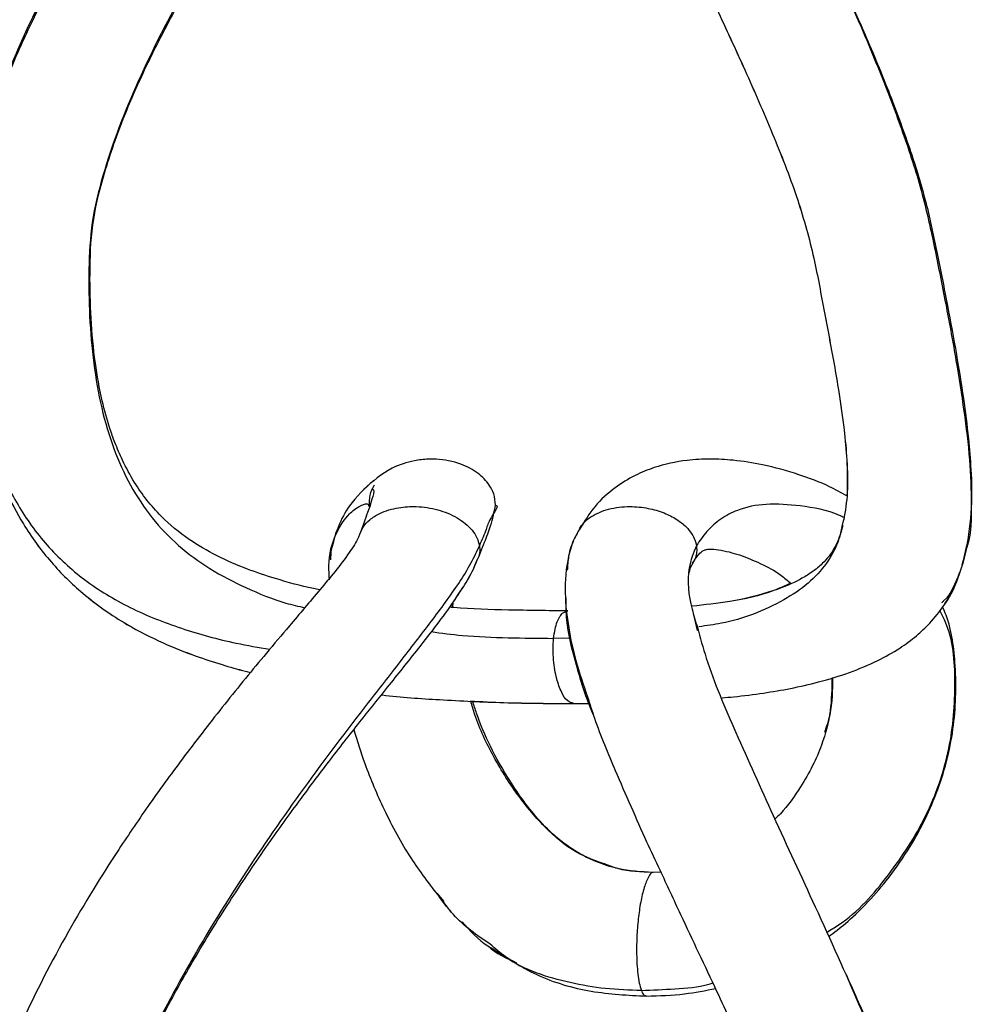
# Model space of a CAD drawing. Units: millimetres. Extents: x 10 to 287, y 10 to 410.
# Drawn here: x 125 to 130, y 228 to 233 of the extents above; entities that cross this region are included whole.
import ezdxf

# ---------------------------------------------------------------- set-up
doc = ezdxf.new("R2010")
doc.units = ezdxf.units.MM

msp = doc.modelspace()

# ---------------------------------------------------------------- linework, layer by layer
at = {"color": 8, "linetype": 'Continuous', "lineweight": 25}
for p, q in [((129.5083, 230.4693), (129.5063, 230.4505)), ((130.1563, 230.0883), (130.1501, 230.0628)), ((127.298, 229.8247), (127.2971, 229.848)), ((127.9609, 229.6531), (127.864, 229.6515)), ((127.2495, 228.181), (127.2136, 228.2242))]:
    msp.add_line(p, q, dxfattribs=at)
at = {"color": 7, "linetype": 'Continuous', "lineweight": 25}
for p, q in [((129.4879, 230.3166), (129.4782, 230.277)), ((130.1766, 230.1712), (130.1563, 230.0883)), ((130.179, 230.1718), (130.1812, 230.1901)), ((126.6154, 230.1337), (126.6135, 230.0919)), ((127.2994, 229.8246), (127.3008, 229.8536)), ((128.6689, 229.6957), (128.6528, 229.7684)), ((127.9765, 229.2868), (128.0589, 229.288)), ((127.9765, 229.2868), (128.0589, 229.288)), ((128.4638, 228.3429), (128.4209, 228.3415)), ((127.2253, 228.2017), (127.2621, 228.1512)), ((127.2631, 228.15), (127.2891, 228.1255))]:
    msp.add_line(p, q, dxfattribs=at)
for points, knots in [([(126.7788, 235.7384), (126.7764, 235.7316), (126.7684, 235.7096), (126.7478, 235.6742), (126.6803, 235.5729), (126.5554, 235.4236), (126.3981, 235.2381), (126.2588, 235.0728), (126.1381, 234.9272), (125.9839, 234.7367), (125.8035, 234.5046), (125.6057, 234.2331), (125.3845, 233.9084), (125.1349, 233.5029), (124.917, 233.082), (124.7646, 232.7154), (124.6683, 232.4225), (124.5978, 232.117), (124.5738, 231.7744), (124.5772, 231.4189), (124.6168, 231.0622), (124.6873, 230.7538), (124.7807, 230.4988), (124.8978, 230.2758), (125.0421, 230.0781), (125.2364, 229.8866), (125.4504, 229.7374), (125.6674, 229.6276), (125.8469, 229.5559), (126.0013, 229.506), (126.1034, 229.476), (126.1572, 229.4636), (126.1668, 229.4613)], [0, 0, 0, 0, 0.0028, 0.009104, 0.015833, 0.050238, 0.084659, 0.110557, 0.134341, 0.158288, 0.205932, 0.248775, 0.289013, 0.358791, 0.434024, 0.473186, 0.513181, 0.553953, 0.594826, 0.646484, 0.692211, 0.734213, 0.769323, 0.797587, 0.832005, 0.86414, 0.903365, 0.932985, 0.958608, 0.978524, 0.996141, 1, 1, 1, 1]), ([(126.555, 229.9236), (126.5429, 229.9258), (126.4589, 229.9415), (126.3233, 229.9798), (126.1416, 230.0395), (125.9781, 230.1101), (125.813, 230.206), (125.6518, 230.3387), (125.5304, 230.4941), (125.4529, 230.6381), (125.4092, 230.7401), (125.3698, 230.8506), (125.3292, 230.9984), (125.2785, 231.2872), (125.2625, 231.6169), (125.2744, 231.9681), (125.344, 232.2581), (125.445, 232.5474), (125.5688, 232.8292), (125.7054, 233.1005), (125.8673, 233.3885), (126.0566, 233.6931), (126.2533, 233.9844), (126.4363, 234.2384), (126.608, 234.4663), (126.7678, 234.6706), (126.9327, 234.8764), (127.1072, 235.0941), (127.2556, 235.2842), (127.3588, 235.4394), (127.4088, 235.5228), (127.4306, 235.5768), (127.4382, 235.5956)], [0, 0, 0, 0, 0.005255, 0.036764, 0.060466, 0.087546, 0.113179, 0.142355, 0.176821, 0.197171, 0.212581, 0.224508, 0.24763, 0.278416, 0.350414, 0.389235, 0.429075, 0.478081, 0.520925, 0.561344, 0.6087, 0.663016, 0.71555, 0.759834, 0.797662, 0.838287, 0.871385, 0.911087, 0.958324, 0.974988, 0.991281, 1, 1, 1, 1]), ([(128.6688, 235.2129), (128.6845, 235.1556), (128.7398, 234.9539), (128.8924, 234.6055), (129.0994, 234.1432), (129.3365, 233.6352), (129.5414, 233.1817), (129.7041, 232.793), (129.8217, 232.482), (129.9281, 232.1593), (129.9995, 231.8296), (130.0622, 231.5124), (130.1175, 231.2125), (130.1618, 230.9284), (130.1961, 230.6586), (130.2035, 230.4089), (130.2027, 230.2398), (130.178, 230.162), (130.1762, 230.1562)], [0, 0, 0, 0, 0.033423, 0.11752, 0.213218, 0.318546, 0.432716, 0.493067, 0.555487, 0.6197, 0.683931, 0.744994, 0.8016, 0.855381, 0.906786, 0.954133, 0.996568, 1, 1, 1, 1]), ([(126.1668, 234.9613), (126.1574, 234.95), (126.1087, 234.8913), (125.9841, 234.7366), (125.8034, 234.5046), (125.6056, 234.233), (125.3845, 233.9084), (125.1348, 233.5028), (124.917, 233.082), (124.7646, 232.7154), (124.6683, 232.4224), (124.5977, 232.1169), (124.5737, 231.7744), (124.5772, 231.4188), (124.6168, 231.0622), (124.6873, 230.7538), (124.7806, 230.4988), (124.8978, 230.2758), (125.0421, 230.078), (125.2365, 229.8865), (125.4504, 229.7373), (125.6674, 229.6276), (125.8469, 229.5558), (126.0013, 229.5059), (126.1034, 229.4759), (126.1572, 229.4635), (126.1668, 229.4613)], [0, 0, 0, 0, 0.006581, 0.034063, 0.088739, 0.137905, 0.184082, 0.264157, 0.350495, 0.395435, 0.441334, 0.488124, 0.535028, 0.594311, 0.646787, 0.694989, 0.735279, 0.767716, 0.807216, 0.844095, 0.889108, 0.923098, 0.952501, 0.975357, 0.995573, 1, 1, 1, 1]), ([(128.4585, 233.8553), (128.4971, 233.7723), (128.6022, 233.5457), (128.7637, 233.2064), (128.9375, 232.83), (129.0897, 232.4805), (129.2253, 232.1384), (129.3196, 231.809), (129.3762, 231.4934), (129.4261, 231.2377), (129.4643, 231.0133), (129.4903, 230.8342), (129.5071, 230.6461), (129.5146, 230.4762), (129.4966, 230.3651), (129.4884, 230.314)], [0, 0, 0, 0, 0.073543, 0.200696, 0.301896, 0.406557, 0.506969, 0.597371, 0.681179, 0.764458, 0.806662, 0.864098, 0.909728, 0.958518, 1, 1, 1, 1]), ([(130.1758, 230.1448), (130.188, 230.2246), (130.2108, 230.3744), (130.2046, 230.584), (130.1881, 230.7873), (130.1601, 231.0021), (130.1206, 231.2504), (130.0709, 231.5206), (130.0141, 231.8016), (129.9576, 232.0777), (129.8727, 232.3592), (129.7632, 232.662), (129.6356, 232.9733), (129.5434, 233.179), (129.5016, 233.2721)], [0, 0, 0, 0, 0.074654, 0.14024, 0.193764, 0.263868, 0.340989, 0.426937, 0.518557, 0.606908, 0.688112, 0.790903, 0.905403, 1, 1, 1, 1]), ([(128.8209, 233.0804), (128.8591, 232.9982), (128.952, 232.7978), (129.0896, 232.4805), (129.2253, 232.1384), (129.3196, 231.809), (129.3763, 231.4934), (129.4261, 231.2378), (129.4644, 231.0133), (129.4897, 230.8343), (129.5084, 230.6501), (129.5082, 230.5367), (129.5081, 230.48)], [0, 0, 0, 0, 0.100247, 0.244391, 0.382684, 0.507189, 0.622613, 0.73731, 0.795435, 0.874537, 0.937376, 1, 1, 1, 1]), ([(127.5392, 230.398), (127.5369, 230.4191), (127.5325, 230.4587), (127.4995, 230.5209), (127.4394, 230.5832), (127.3366, 230.6359), (127.2381, 230.6548), (127.1504, 230.6554), (127.0665, 230.6451), (126.9337, 230.6034), (126.8496, 230.5294), (126.7988, 230.4847)], [0, 0, 0, 0, 0.068929, 0.129609, 0.227391, 0.348772, 0.503366, 0.551717, 0.636588, 0.780573, 1, 1, 1, 1]), ([(129.506, 230.4487), (129.474, 230.4667), (129.3885, 230.5148), (129.2298, 230.5732), (129.0491, 230.6233), (128.8822, 230.6495), (128.7405, 230.6573), (128.5916, 230.6496), (128.4489, 230.619), (128.3141, 230.5638), (128.2002, 230.4933), (128.0899, 230.395), (128.0369, 230.3075), (128.0105, 230.2639)], [0, 0, 0, 0, 0.0659272, 0.1758642, 0.3023513, 0.4020329, 0.4785303, 0.55664, 0.6692488, 0.738392, 0.8172465, 0.9089258, 1, 1, 1, 1]), ([(126.8544, 230.5356), (126.8068, 230.4907), (126.7273, 230.4157), (126.6491, 230.2722), (126.6266, 230.1786), (126.6143, 230.1274)], [0, 0, 0, 0, 0.403884, 0.674448, 1, 1, 1, 1]), ([(126.832, 230.3893), (126.8319, 230.411), (126.8317, 230.4537), (126.8507, 230.492), (126.8601, 230.5109)], [0, 0, 0, 0, 0.507121, 1, 1, 1, 1]), ([(126.8443, 230.4861), (126.8459, 230.4863), (126.8617, 230.4887), (126.8432, 230.4126), (126.8199, 230.3516), (126.7931, 230.2767), (126.7777, 230.2335)], [0, 0, 0, 0, 0.017262, 0.168277, 0.519903, 1, 1, 1, 1]), ([(127.4308, 230.0744), (127.4462, 230.1131), (127.4735, 230.182), (127.5165, 230.288), (127.5312, 230.3591), (127.5392, 230.3983)], [0, 0, 0, 0, 0.365237, 0.649835, 1, 1, 1, 1]), ([(129.4841, 230.2834), (129.4737, 230.2482), (129.4557, 230.1876), (129.4122, 230.1174), (129.374, 230.0744), (129.34, 230.044), (129.3, 230.0141), (129.2204, 229.9666), (129.0696, 229.9048), (128.8642, 229.8558), (128.7096, 229.8392), (128.6388, 229.8316)], [0, 0, 0, 0, 0.106805, 0.183962, 0.239388, 0.274471, 0.317185, 0.385391, 0.545179, 0.791766, 1, 1, 1, 1]), ([(126.7788, 230.2384), (126.7764, 230.2316), (126.7684, 230.2096), (126.7478, 230.1742), (126.6803, 230.0729), (126.5554, 229.9236), (126.3981, 229.7381), (126.2588, 229.5728), (126.1381, 229.4272), (125.9839, 229.2367), (125.8035, 229.0046), (125.6057, 228.733), (125.3845, 228.4084), (125.1349, 228.0029), (124.917, 227.582), (124.7646, 227.2154), (124.6683, 226.9224), (124.5978, 226.617), (124.5738, 226.2744), (124.5772, 225.9189), (124.6168, 225.5622), (124.6873, 225.2538), (124.7807, 224.9988), (124.8978, 224.7758), (125.0421, 224.5781), (125.2364, 224.3866), (125.4504, 224.2374), (125.6674, 224.1276), (125.8469, 224.0559), (126.0013, 224.006), (126.1034, 223.976), (126.1572, 223.9636), (126.1668, 223.9613)], [0, 0, 0, 0, 0.002799, 0.009104, 0.015833, 0.050238, 0.084658, 0.110556, 0.13434, 0.158288, 0.205932, 0.248775, 0.289013, 0.358791, 0.434024, 0.473186, 0.513181, 0.553953, 0.594825, 0.646484, 0.692211, 0.734213, 0.769323, 0.797587, 0.832005, 0.86414, 0.903365, 0.932985, 0.958608, 0.978524, 0.996141, 1, 1, 1, 1]), ([(128.0097, 230.2655), (127.9997, 230.2482), (127.9716, 230.1999), (127.9359, 230.0795), (127.922, 229.9087), (127.9448, 229.7132), (127.9866, 229.5183), (128.0303, 229.3921), (128.0537, 229.3247)], [0, 0, 0, 0, 0.061899, 0.172399, 0.384657, 0.587287, 0.779476, 1, 1, 1, 1]), ([(127.9995, 230.2468), (127.9932, 230.2356), (127.9692, 230.1933), (127.9455, 230.1209), (127.942, 230.0591), (127.9406, 230.0331)], [0, 0, 0, 0, 0.1729123, 0.6513108, 1, 1, 1, 1]), ([(128.6416, 230.0699), (128.6473, 230.0793), (128.6583, 230.0971), (128.6768, 230.1238), (128.6985, 230.1423), (128.719, 230.15), (128.7476, 230.1522), (128.8095, 230.1456), (128.9072, 230.1203), (129.0238, 230.0718), (129.1226, 230.0208), (129.1732, 229.9754), (129.1908, 229.9596)], [0, 0, 0, 0, 0.052371, 0.099443, 0.153825, 0.184615, 0.201293, 0.289229, 0.478019, 0.678204, 0.888229, 1, 1, 1, 1]), ([(128.8069, 229.3194), (128.8289, 229.3211), (128.9066, 229.3272), (129.0345, 229.3442), (129.1931, 229.3706), (129.3546, 229.4071), (129.5188, 229.4575), (129.6713, 229.5207), (129.7964, 229.5906), (129.8933, 229.6619), (129.9772, 229.7409), (130.0568, 229.8407), (130.1317, 229.9777), (130.1605, 230.087), (130.1763, 230.1468)], [0, 0, 0, 0, 0.038248, 0.135631, 0.224053, 0.317741, 0.423313, 0.522358, 0.604117, 0.671817, 0.730926, 0.804148, 0.892872, 1, 1, 1, 1]), ([(130.0452, 229.8315), (130.0463, 229.8328), (130.0794, 229.8741), (130.1301, 229.979), (130.1599, 230.0875), (130.1763, 230.1469)], [0, 0, 0, 0, 0.015655, 0.4615894, 1, 1, 1, 1]), ([(126.555, 224.4236), (126.5429, 224.4258), (126.4589, 224.4415), (126.3233, 224.4798), (126.1416, 224.5395), (125.9781, 224.6101), (125.813, 224.706), (125.6518, 224.8387), (125.5304, 224.9941), (125.4529, 225.1381), (125.4092, 225.2401), (125.3698, 225.3506), (125.3292, 225.4984), (125.2785, 225.7872), (125.2625, 226.1169), (125.2744, 226.4681), (125.344, 226.7581), (125.445, 227.0474), (125.5688, 227.3292), (125.7054, 227.6005), (125.8673, 227.8885), (126.0566, 228.1931), (126.2533, 228.4844), (126.4363, 228.7384), (126.608, 228.9663), (126.7678, 229.1706), (126.9327, 229.3764), (127.1072, 229.5941), (127.2556, 229.7842), (127.3588, 229.9394), (127.4088, 230.0228), (127.4306, 230.0768), (127.4382, 230.0956)], [0, 0, 0, 0, 0.005255, 0.036764, 0.060466, 0.087546, 0.113179, 0.142355, 0.176821, 0.197171, 0.212581, 0.224508, 0.24763, 0.278416, 0.350414, 0.389235, 0.429075, 0.478081, 0.520925, 0.561344, 0.6087, 0.663016, 0.71555, 0.759835, 0.797662, 0.838287, 0.871385, 0.911087, 0.958324, 0.974988, 0.991281, 1, 1, 1, 1]), ([(127.3008, 229.8536), (127.3203, 229.8825), (127.3609, 229.9427), (127.406, 230.0176), (127.4258, 230.0659), (127.4312, 230.0791)], [0, 0, 0, 0, 0.400273, 0.835681, 1, 1, 1, 1]), ([(128.6246, 230.0211), (128.6254, 230.0273), (128.628, 230.0463), (128.6386, 230.0625), (128.6458, 230.0734)], [0, 0, 0, 0, 0.3245671, 1, 1, 1, 1]), ([(129.1907, 229.9597), (129.1595, 229.9455), (129.0512, 229.8967), (128.8638, 229.8567), (128.7095, 229.8395), (128.6388, 229.8316)], [0, 0, 0, 0, 0.180695, 0.624888, 1, 1, 1, 1]), ([(127.9435, 229.8057), (127.8325, 229.8067), (127.6195, 229.8088), (127.3984, 229.8161), (127.2889, 229.8255), (127.281, 229.8262)], [0, 0, 0, 0, 0.5023785, 0.9641082, 1, 1, 1, 1]), ([(129.4033, 227.9824), (129.4353, 228.0062), (129.5086, 228.061), (129.6167, 228.1661), (129.7349, 228.3007), (129.8781, 228.5027), (130.0203, 228.7827), (130.1136, 229.1366), (130.1216, 229.4754), (130.0928, 229.7087), (130.0489, 229.8125), (130.0423, 229.8279)], [0, 0, 0, 0, 0.057483, 0.131864, 0.216867, 0.315575, 0.488234, 0.666952, 0.837759, 0.9759, 1, 1, 1, 1]), ([(128.6688, 229.7129), (128.6845, 229.6556), (128.7398, 229.4539), (128.8924, 229.1055), (129.0994, 228.6432), (129.3365, 228.1352), (129.5414, 227.6817), (129.7041, 227.293), (129.8217, 226.982), (129.9281, 226.6593), (129.9995, 226.3296), (130.0622, 226.0124), (130.1175, 225.7125), (130.1618, 225.4284), (130.1961, 225.1586), (130.2035, 224.9089), (130.2027, 224.7398), (130.178, 224.662), (130.1762, 224.6562)], [0, 0, 0, 0, 0.033424, 0.117521, 0.213218, 0.318545, 0.432716, 0.493067, 0.555488, 0.6197, 0.683931, 0.744993, 0.801601, 0.855381, 0.906786, 0.954133, 0.996568, 1, 1, 1, 1]), ([(129.4226, 229.4308), (129.4215, 229.3692), (129.4194, 229.2413), (129.376, 229.0758), (129.3149, 228.9346), (129.2385, 228.8055), (129.1691, 228.7028), (129.1132, 228.6496), (129.1027, 228.6396)], [0, 0, 0, 0, 0.210433, 0.436653, 0.579934, 0.735991, 0.950264, 1, 1, 1, 1]), ([(126.9001, 229.3356), (126.9012, 229.3354), (127.0091, 229.3218), (127.2379, 229.307), (127.5956, 229.2894), (127.8462, 229.2877), (127.9765, 229.2868)], [0, 0, 0, 0, 0.003308, 0.30261, 0.637422, 1, 1, 1, 1]), ([(127.3971, 229.3009), (127.46, 229.2977), (127.6529, 229.2881), (127.8462, 229.2873), (127.9765, 229.2868)], [0, 0, 0, 0, 0.3256801, 1, 1, 1, 1]), ([(128.0451, 228.4264), (127.9966, 228.4552), (127.9023, 228.5112), (127.7558, 228.6556), (127.6257, 228.8355), (127.5094, 229.0401), (127.4448, 229.1913), (127.4178, 229.2777), (127.4107, 229.3003)], [0, 0, 0, 0, 0.152678, 0.297151, 0.554748, 0.754016, 0.93576, 1, 1, 1, 1]), ([(128.0537, 229.3247), (128.0663, 229.2844), (128.1101, 229.1439), (128.2247, 228.8746), (128.3476, 228.5921), (128.4338, 228.408), (128.4585, 228.3553)], [0, 0, 0, 0, 0.120561, 0.419859, 0.833927, 1, 1, 1, 1]), ([(126.7444, 229.1396), (126.7642, 229.0767), (126.8123, 228.9246), (126.9153, 228.6832), (127.0507, 228.4282), (127.1694, 228.2742), (127.2253, 228.2017)], [0, 0, 0, 0, 0.18645, 0.450922, 0.741505, 1, 1, 1, 1]), ([(128.4206, 228.3414), (128.354, 228.3446), (128.2232, 228.351), (128.1027, 228.4021), (128.0437, 228.4271)], [0, 0, 0, 0, 0.509816, 1, 1, 1, 1]), ([(128.4206, 228.3414), (128.3536, 228.3432), (128.2576, 228.3458), (128.169, 228.3811), (128.1422, 228.3918)], [0, 0, 0, 0, 0.697437, 1, 1, 1, 1]), ([(128.4585, 228.3553), (128.4971, 228.2723), (128.6022, 228.0457), (128.7637, 227.7064), (128.9375, 227.33), (129.0897, 226.9805), (129.2253, 226.6384), (129.3196, 226.309), (129.3762, 225.9934), (129.4261, 225.7377), (129.4643, 225.5133), (129.4903, 225.3342), (129.5071, 225.1461), (129.5146, 224.9762), (129.4966, 224.8651), (129.4884, 224.814)], [0, 0, 0, 0, 0.073543, 0.200696, 0.301896, 0.406557, 0.506969, 0.59737, 0.681179, 0.764458, 0.806662, 0.864098, 0.909726, 0.958518, 1, 1, 1, 1]), ([(128.4209, 228.3398), (128.4196, 228.3401), (128.4111, 228.3416), (128.3908, 228.3106), (128.371, 228.2633), (128.3517, 228.1823), (128.338, 228.0912), (128.3294, 227.99), (128.3272, 227.8828), (128.3323, 227.7925), (128.3416, 227.7243), (128.3511, 227.6943), (128.3554, 227.6806)], [0, 0, 0, 0, 0.005677, 0.036846, 0.132379, 0.254174, 0.391073, 0.540168, 0.69891, 0.861902, 0.937104, 1, 1, 1, 1]), ([(127.5084, 227.9391), (127.4346, 227.9896), (127.3266, 228.0636), (127.2524, 228.1702), (127.2289, 228.204)], [0, 0, 0, 0, 0.683146, 1, 1, 1, 1]), ([(127.3523, 228.0657), (127.3959, 228.0152), (127.4435, 227.96), (127.5057, 227.9244), (127.5109, 227.9214)], [0, 0, 0, 0, 0.916758, 1, 1, 1, 1]), ([(127.4962, 227.93), (127.4966, 227.9296), (127.5415, 227.8872), (127.5989, 227.8616), (127.6559, 227.8362)], [0, 0, 0, 0, 0.008908, 1, 1, 1, 1]), ([(127.5109, 227.9214), (127.5952, 227.8664), (127.7684, 227.7533), (128.0707, 227.6651), (128.2802, 227.6544), (128.3839, 227.6491)], [0, 0, 0, 0, 0.323682, 0.665238, 1, 1, 1, 1]), ([(130.1758, 224.6448), (130.188, 224.7246), (130.2108, 224.8744), (130.2046, 225.084), (130.1881, 225.2873), (130.1601, 225.5021), (130.1206, 225.7504), (130.0709, 226.0206), (130.0141, 226.3016), (129.9576, 226.5777), (129.8727, 226.8592), (129.7632, 227.162), (129.6356, 227.4733), (129.5434, 227.679), (129.5016, 227.7721)], [0, 0, 0, 0, 0.074654, 0.14024, 0.193764, 0.263868, 0.340989, 0.426937, 0.518559, 0.606908, 0.688112, 0.790903, 0.905404, 1, 1, 1, 1]), ([(128.3554, 227.6806), (128.3591, 227.6701), (128.3645, 227.6547), (128.3795, 227.6518), (128.3843, 227.6509)], [0, 0, 0, 0, 0.683852, 1, 1, 1, 1]), ([(128.3842, 227.6491), (128.4554, 227.6513), (128.5859, 227.6551), (128.7138, 227.6807), (128.7721, 227.6923)], [0, 0, 0, 0, 0.5449, 1, 1, 1, 1])]:
    msp.add_open_spline(points, degree=3, knots=knots, dxfattribs=at)
at = {"color": 8, "linetype": 'Continuous', "lineweight": 25}
for points, knots in [([(127.4483, 235.671), (127.4326, 235.6372), (127.3995, 235.5659), (127.3086, 235.4235), (127.1748, 235.2416), (127.0023, 235.0193), (126.7621, 234.7119), (126.4615, 234.3151), (126.1182, 233.8194), (125.8032, 233.3065), (125.5324, 232.7836), (125.3605, 232.3388), (125.2727, 231.983), (125.2542, 231.6299), (125.2708, 231.2815), (125.3273, 230.9459), (125.395, 230.7158), (125.4885, 230.508), (125.6097, 230.3237), (125.7605, 230.1664), (125.9388, 230.0356), (126.1429, 229.9316), (126.3214, 229.8576), (126.4349, 229.8314), (126.4702, 229.8232)], [0, 0, 0, 0, 0.015836, 0.033435, 0.071763, 0.11194, 0.153192, 0.237817, 0.323788, 0.409722, 0.493867, 0.574092, 0.612134, 0.649239, 0.724113, 0.760157, 0.793851, 0.825896, 0.856825, 0.887254, 0.918155, 0.950457, 0.984603, 1, 1, 1, 1]), ([(126.2059, 234.9522), (126.1138, 234.8438), (125.8956, 234.5871), (125.5692, 234.1553), (125.2312, 233.6471), (124.9769, 233.1885), (124.8016, 232.7957), (124.6908, 232.4841), (124.6087, 232.1594), (124.5819, 231.8293), (124.5821, 231.5115), (124.6057, 231.2101), (124.6567, 230.9238), (124.7374, 230.6507), (124.8568, 230.3951), (125.022, 230.1655), (125.2351, 229.97), (125.492, 229.8157), (125.7802, 229.7022), (126.0442, 229.6298), (126.2114, 229.6012), (126.274, 229.5905)], [0, 0, 0, 0, 0.063349, 0.150125, 0.240963, 0.3351, 0.383383, 0.432455, 0.482307, 0.532104, 0.579556, 0.62383, 0.666613, 0.708889, 0.750387, 0.791712, 0.834079, 0.878328, 0.92444, 0.971703, 1, 1, 1, 1]), ([(126.6082, 229.9798), (126.6067, 230.0062), (126.6014, 230.0956), (126.6295, 230.2267), (126.7107, 230.3433), (126.7636, 230.3874), (126.8254, 230.4123), (126.8281, 230.3946), (126.8286, 230.3913)], [0, 0, 0, 0, 0.150255, 0.510216, 0.752242, 0.905863, 0.98269, 1, 1, 1, 1]), ([(126.7797, 230.238), (126.7852, 230.2507), (126.7978, 230.28), (126.8359, 230.3195), (126.9017, 230.3604), (126.9916, 230.3862), (127.1025, 230.3928), (127.2147, 230.3756), (127.307, 230.3388), (127.3698, 230.2961), (127.4077, 230.2586), (127.4364, 230.217), (127.4444, 230.1859), (127.4482, 230.1711)], [0, 0, 0, 0, 0.0506706, 0.1167672, 0.19766, 0.3340225, 0.4555053, 0.6047643, 0.7481807, 0.816977, 0.8828303, 0.9439286, 1, 1, 1, 1]), ([(127.5378, 230.3951), (127.5381, 230.3952), (127.5627, 230.4009), (127.5008, 230.3145), (127.4864, 230.2575), (127.4622, 230.2028), (127.4482, 230.171)], [0, 0, 0, 0, 0.0039763, 0.3075607, 0.5979218, 1, 1, 1, 1]), ([(128.0089, 230.2661), (128.0164, 230.2776), (128.0333, 230.3032), (128.0867, 230.3446), (128.1741, 230.3808), (128.2854, 230.3935), (128.3908, 230.3829), (128.4794, 230.3574), (128.5511, 230.3215), (128.6035, 230.2803), (128.6368, 230.2402), (128.6542, 230.2071), (128.6607, 230.186), (128.6629, 230.1754), (128.6634, 230.1722), (128.6636, 230.1711)], [0, 0, 0, 0, 0.0525344, 0.1166716, 0.2551348, 0.4092501, 0.5406708, 0.658313, 0.7605469, 0.8456495, 0.9116989, 0.9584493, 0.9876672, 0.9959089, 1, 1, 1, 1]), ([(129.4907, 230.3278), (129.482, 230.332), (129.4054, 230.3696), (129.2555, 230.3942), (129.0625, 230.4094), (128.9087, 230.3816), (128.798, 230.3227), (128.7203, 230.2541), (128.6822, 230.1982), (128.6636, 230.1711)], [0, 0, 0, 0, 0.031547, 0.278835, 0.486558, 0.664959, 0.779609, 0.892781, 1, 1, 1, 1]), ([(129.4782, 230.277), (129.4733, 230.2539), (129.4577, 230.181), (129.3962, 230.0693), (129.29, 229.9528), (129.0959, 229.8268), (128.8853, 229.7441), (128.7196, 229.7223), (128.6775, 229.7168)], [0, 0, 0, 0, 0.067941, 0.214224, 0.360646, 0.518461, 0.877609, 1, 1, 1, 1]), ([(127.4483, 230.171), (127.4326, 230.1372), (127.3995, 230.0659), (127.3086, 229.9235), (127.1748, 229.7416), (127.0023, 229.5193), (126.7621, 229.2119), (126.4615, 228.8151), (126.1182, 228.3194), (125.8032, 227.8065), (125.5324, 227.2836), (125.3605, 226.8388), (125.2727, 226.483), (125.2542, 226.1299), (125.2708, 225.7815), (125.3273, 225.4459), (125.395, 225.2158), (125.4885, 225.008), (125.6097, 224.8237), (125.7605, 224.6664), (125.9388, 224.5356), (126.1429, 224.4316), (126.3214, 224.3576), (126.4349, 224.3314), (126.4702, 224.3232)], [0, 0, 0, 0, 0.015836, 0.0334354, 0.0717633, 0.1119404, 0.1531925, 0.2378174, 0.3237879, 0.4097224, 0.493867, 0.5740919, 0.6121345, 0.6492378, 0.7241135, 0.7601559, 0.7938512, 0.8258959, 0.8568253, 0.8872537, 0.9181548, 0.9504571, 0.9846033, 1, 1, 1, 1]), ([(127.4482, 230.171), (127.449, 230.1633), (127.4511, 230.1431), (127.4488, 230.1164), (127.4401, 230.1006), (127.4376, 230.0959)], [0, 0, 0, 0, 0.3003866, 0.7937663, 1, 1, 1, 1]), ([(128.6637, 230.1711), (128.6473, 230.13), (128.602, 230.0168), (128.6254, 229.8542), (128.6584, 229.747), (128.6688, 229.7129)], [0, 0, 0, 0, 0.279751, 0.771403, 1, 1, 1, 1]), ([(128.6636, 230.1711), (128.6645, 230.162), (128.6667, 230.139), (128.6613, 230.1047), (128.6477, 230.0842), (128.6419, 230.0756)], [0, 0, 0, 0, 0.2714807, 0.6929635, 1, 1, 1, 1]), ([(130.1355, 230.0158), (130.113, 229.9588), (130.0886, 229.8968), (130.0402, 229.8538), (130.0363, 229.8504)], [0, 0, 0, 0, 0.91941, 1, 1, 1, 1]), ([(127.9315, 229.8786), (127.9316, 229.8367), (127.9321, 229.7191), (127.9823, 229.5272), (128.0349, 229.3455), (128.0781, 229.2402), (128.0912, 229.2084)], [0, 0, 0, 0, 0.180824, 0.507614, 0.851251, 1, 1, 1, 1]), ([(127.864, 229.6515), (127.8663, 229.6688), (127.8704, 229.7002), (127.882, 229.7414), (127.8961, 229.7712), (127.9138, 229.7969), (127.9329, 229.802), (127.9438, 229.8049)], [0, 0, 0, 0, 0.283335, 0.513342, 0.690429, 0.823275, 1, 1, 1, 1]), ([(129.3925, 228.0067), (129.4152, 228.02), (129.5517, 228.0997), (129.7452, 228.3223), (129.9624, 228.6519), (130.0918, 229.0252), (130.1193, 229.3953), (130.101, 229.6663), (130.0368, 229.7876), (130.0262, 229.8077)], [0, 0, 0, 0, 0.038431, 0.231195, 0.421578, 0.616847, 0.799623, 0.966827, 1, 1, 1, 1]), ([(127.1777, 229.6892), (127.2361, 229.6815), (127.3791, 229.6626), (127.6086, 229.6543), (127.779, 229.6525), (127.864, 229.6515)], [0, 0, 0, 0, 0.256918, 0.628918, 1, 1, 1, 1]), ([(127.9766, 229.2878), (127.9647, 229.2914), (127.9339, 229.3006), (127.9042, 229.3563), (127.8829, 229.4147), (127.8698, 229.4769), (127.8628, 229.5324), (127.8598, 229.5915), (127.8626, 229.6316), (127.864, 229.6515)], [0, 0, 0, 0, 0.089629, 0.231819, 0.435401, 0.561233, 0.701308, 0.851495, 1, 1, 1, 1]), ([(129.3821, 229.1262), (129.3933, 229.1588), (129.4273, 229.2572), (129.4269, 229.3619), (129.4267, 229.4321)], [0, 0, 0, 0, 0.330471, 1, 1, 1, 1]), ([(128.1537, 228.3877), (128.1068, 228.4037), (127.9886, 228.444), (127.8243, 228.577), (127.6639, 228.7648), (127.5257, 228.9835), (127.4389, 229.1669), (127.4069, 229.2752), (127.3994, 229.3008)], [0, 0, 0, 0, 0.120414, 0.303901, 0.506726, 0.723911, 0.934926, 1, 1, 1, 1]), ([(128.3554, 227.6806), (128.2879, 227.6827), (128.1535, 227.6867), (127.8943, 227.7325), (127.663, 227.8056), (127.5364, 227.9149), (127.5084, 227.9391)], [0, 0, 0, 0, 0.2238247, 0.4459024, 0.8772844, 1, 1, 1, 1]), ([(128.3554, 227.6806), (128.4177, 227.6833), (128.5441, 227.6888), (128.6804, 227.6992), (128.7493, 227.7218), (128.757, 227.7243)], [0, 0, 0, 0, 0.462727, 0.939741, 1, 1, 1, 1])]:
    msp.add_open_spline(points, degree=3, knots=knots, dxfattribs=at)

doc.saveas('drawing.dxf')
